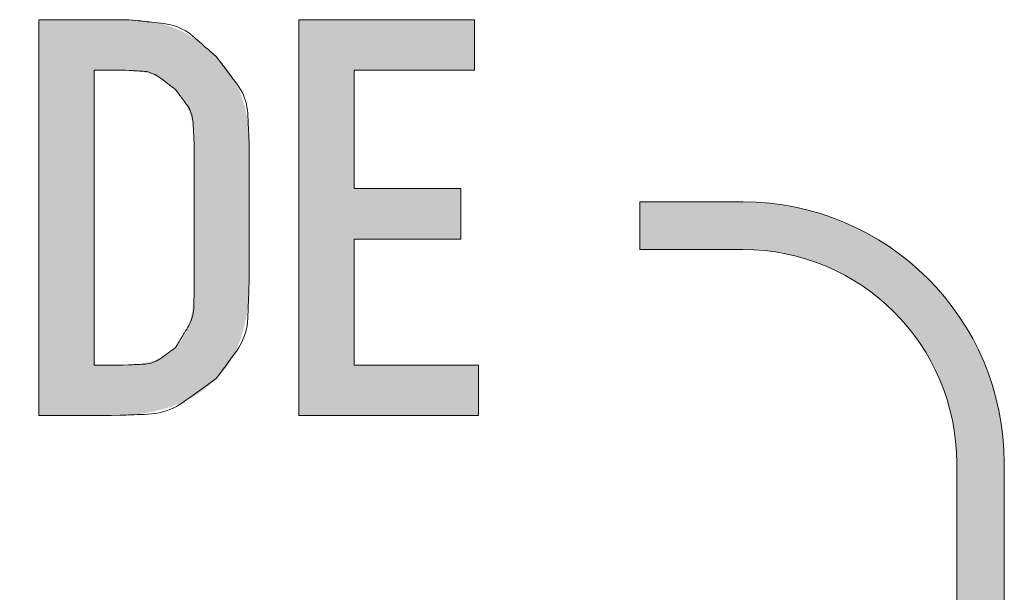
# Model space of a CAD drawing. Units: millimetres. Extents: x 36 to 806, y 2 to 571.
# Drawn here: x 335 to 341, y 410 to 414 of the extents above; entities that cross this region are included whole.
import ezdxf

# ---------------------------------------------------------------- set-up
doc = ezdxf.new("R2010")
doc.units = ezdxf.units.MM
doc.header["$LTSCALE"] = 0.5
doc.layers.add('7', color=4, linetype='Continuous', lineweight=9)

msp = doc.modelspace()

# ---------------------------------------------------------------- hatches: boundary and pattern name
at = {"layer": '7', "linetype": 'Continuous', "lineweight": 20}
h = msp.add_hatch(color=4, dxfattribs=at)
h.paths.add_polyline_path([(335.3005, 413.7583), (334.7318, 413.7583), (334.7318, 411.2578), (335.1902, 411.2578), (335.2077, 411.2581), (335.2113, 411.2582), (335.2153, 411.2583), (335.2196, 411.2584), (335.2242, 411.2585), (335.2292, 411.2585), (335.2345, 411.2586), (335.2401, 411.2588), (335.246, 411.2589), (335.2523, 411.259), (335.2589, 411.2591), (335.2659, 411.2593), (335.2731, 411.2596), (335.2806, 411.2599), (335.2885, 411.2604), (335.2966, 411.261), (335.3051, 411.2616), (335.3138, 411.2624), (335.3229, 411.2633), (335.3323, 411.2642), (335.342, 411.2653), (335.3518, 411.2664), (335.3615, 411.2676), (335.3712, 411.2689), (335.3808, 411.2703), (335.3904, 411.2717), (335.3999, 411.2732), (335.4093, 411.2747), (335.4187, 411.2763), (335.4281, 411.278), (335.4373, 411.2797), (335.4465, 411.2816), (335.4557, 411.2835), (335.4647, 411.2855), (335.4738, 411.2875), (335.4827, 411.2897), (335.4916, 411.2919), (335.5004, 411.2942), (335.5092, 411.2966), (335.5179, 411.2991), (335.5265, 411.3017), (335.5351, 411.3043), (335.5436, 411.3071), (335.5521, 411.3098), (335.5605, 411.3127), (335.5688, 411.3156), (335.5771, 411.3185), (335.5854, 411.3215), (335.5935, 411.3246), (335.6017, 411.3278), (335.6097, 411.331), (335.6177, 411.3343), (335.6257, 411.3376), (335.6336, 411.3411), (335.6414, 411.3446), (335.6491, 411.3482), (335.6568, 411.3519), (335.6644, 411.3556), (335.672, 411.3594), (335.6795, 411.3633), (335.687, 411.3673), (335.6943, 411.3713), (335.7017, 411.3755), (335.7089, 411.3797), (335.7161, 411.384), (335.7232, 411.3883), (335.7303, 411.3928), (335.7373, 411.3973), (335.7442, 411.4019), (335.7511, 411.4065), (335.7579, 411.4113), (335.7646, 411.416), (335.7709, 411.4206), (335.777, 411.4251), (335.7828, 411.4295), (335.7884, 411.4338), (335.7936, 411.438), (335.7986, 411.4421), (335.8033, 411.4461), (335.8077, 411.45), (335.8119, 411.4538), (335.8158, 411.4575), (335.8195, 411.4609), (335.823, 411.4642), (335.8264, 411.4673), (335.8295, 411.4702), (335.8324, 411.4729), (335.8351, 411.4754), (335.8376, 411.4777), (335.8399, 411.4798), (335.842, 411.4818), (335.852, 411.4911), (335.8604, 411.5001), (335.8622, 411.502), (335.8641, 411.5041), (335.8663, 411.5064), (335.8685, 411.5088), (335.871, 411.5114), (335.8736, 411.5142), (335.8764, 411.5172), (335.8794, 411.5204), (335.8825, 411.5238), (335.8858, 411.5273), (335.8892, 411.5311), (335.8927, 411.5351), (335.8963, 411.5394), (335.9, 411.5439), (335.9038, 411.5488), (335.9076, 411.5538), (335.9115, 411.5592), (335.9155, 411.5648), (335.9196, 411.5707), (335.9238, 411.5769), (335.928, 411.5832), (335.9321, 411.5895), (335.9362, 411.596), (335.9402, 411.6025), (335.9441, 411.609), (335.948, 411.6156), (335.9518, 411.6223), (335.9556, 411.629), (335.9593, 411.6358), (335.9629, 411.6426), (335.9665, 411.6496), (335.97, 411.6565), (335.9734, 411.6636), (335.9767, 411.6707), (335.98, 411.6779), (335.9832, 411.6851), (335.9864, 411.6924), (335.9894, 411.6998), (335.9924, 411.7073), (335.9954, 411.7148), (335.9982, 411.7224), (336.001, 411.73), (336.0037, 411.7377), (336.0064, 411.7455), (336.009, 411.7533), (336.0116, 411.7612), (336.0141, 411.7692), (336.0165, 411.7772), (336.0189, 411.7853), (336.0212, 411.7934), (336.0234, 411.8016), (336.0256, 411.8099), (336.0277, 411.8182), (336.0297, 411.8266), (336.0317, 411.8351), (336.0336, 411.8436), (336.0354, 411.8522), (336.0372, 411.8609), (336.0389, 411.8696), (336.0405, 411.8784), (336.0421, 411.8873), (336.0436, 411.8962), (336.0451, 411.9052), (336.0465, 411.9142), (336.0478, 411.9234), (336.0491, 411.9325), (336.0503, 411.9418), (336.0515, 411.9511), (336.0526, 411.9605), (336.0537, 411.9699), (336.0546, 411.9792), (336.0555, 411.9882), (336.0563, 411.997), (336.057, 412.0054), (336.0576, 412.0136), (336.0582, 412.0214), (336.0586, 412.029), (336.0589, 412.0362), (336.0592, 412.0432), (336.0593, 412.0499), (336.0594, 412.0562), (336.0595, 412.0623), (336.0596, 412.068), (336.0597, 412.0734), (336.0598, 412.0785), (336.0598, 412.0833), (336.0599, 412.0878), (336.06, 412.092), (336.06, 412.0958), (336.0601, 412.0993), (336.0603, 412.1161), (336.0603, 412.974), (336.0601, 412.9879), (336.06, 412.9908), (336.06, 412.994), (336.0599, 412.9975), (336.0598, 413.0012), (336.0597, 413.0052), (336.0597, 413.0094), (336.0596, 413.0139), (336.0595, 413.0187), (336.0594, 413.0238), (336.0593, 413.0291), (336.0591, 413.0347), (336.0589, 413.0405), (336.0585, 413.0466), (336.0581, 413.053), (336.0576, 413.0595), (336.057, 413.0664), (336.0563, 413.0735), (336.0555, 413.0808), (336.0546, 413.0884), (336.0536, 413.0963), (336.0525, 413.1042), (336.0514, 413.1121), (336.0502, 413.12), (336.049, 413.1278), (336.0477, 413.1356), (336.0463, 413.1434), (336.0449, 413.1511), (336.0434, 413.1587), (336.0419, 413.1664), (336.0403, 413.174), (336.0387, 413.1815), (336.0369, 413.189), (336.0352, 413.1965), (336.0333, 413.2039), (336.0314, 413.2113), (336.0294, 413.2186), (336.0274, 413.2259), (336.0253, 413.2332), (336.0231, 413.2404), (336.0209, 413.2476), (336.0186, 413.2547), (336.0162, 413.2618), (336.0138, 413.2688), (336.0113, 413.2758), (336.0087, 413.2828), (336.0061, 413.2897), (336.0034, 413.2966), (336.0007, 413.3034), (335.9979, 413.3102), (335.995, 413.317), (335.992, 413.3237), (335.989, 413.3304), (335.9859, 413.337), (335.9828, 413.3436), (335.9795, 413.3501), (335.9762, 413.3566), (335.9729, 413.363), (335.9694, 413.3694), (335.9659, 413.3758), (335.9623, 413.3821), (335.9587, 413.3883), (335.9549, 413.3946), (335.9512, 413.4007), (335.9473, 413.4069), (335.9435, 413.413), (335.9395, 413.4191), (335.9355, 413.4252), (335.9315, 413.4312), (335.9274, 413.4372), (335.9232, 413.4431), (335.919, 413.4489), (335.915, 413.4545), (335.911, 413.4598), (335.9071, 413.4649), (335.9033, 413.4697), (335.8996, 413.4743), (335.8959, 413.4787), (335.8924, 413.4828), (335.8889, 413.4867), (335.8855, 413.4903), (335.8822, 413.4937), (335.8792, 413.4969), (335.8762, 413.5), (335.8735, 413.5029), (335.8709, 413.5056), (335.8684, 413.5082), (335.8662, 413.5105), (335.8641, 413.5127), (335.8622, 413.5148), (335.8604, 413.5166), (335.852, 413.5254), (335.8423, 413.5347), (335.8402, 413.5367), (335.838, 413.5388), (335.8356, 413.5411), (335.833, 413.5436), (335.8302, 413.5462), (335.8272, 413.5491), (335.824, 413.5521), (335.8207, 413.5553), (335.8171, 413.5587), (335.8134, 413.5623), (335.8094, 413.566), (335.8052, 413.5698), (335.8008, 413.5737), (335.7961, 413.5777), (335.7912, 413.5818), (335.786, 413.5861), (335.7806, 413.5904), (335.7749, 413.5949), (335.769, 413.5994), (335.7628, 413.6041), (335.7565, 413.6088), (335.7502, 413.6134), (335.7439, 413.618), (335.7375, 413.6224), (335.7311, 413.6269), (335.7248, 413.6312), (335.7183, 413.6356), (335.7119, 413.6398), (335.7055, 413.644), (335.699, 413.6481), (335.6925, 413.6521), (335.6859, 413.6561), (335.6794, 413.66), (335.6728, 413.6638), (335.6661, 413.6675), (335.6595, 413.6712), (335.6528, 413.6747), (335.646, 413.6782), (335.6393, 413.6816), (335.6325, 413.6849), (335.6257, 413.6882), (335.6188, 413.6913), (335.6119, 413.6944), (335.605, 413.6974), (335.5981, 413.7004), (335.5911, 413.7033), (335.5842, 413.7061), (335.5771, 413.7088), (335.5701, 413.7115), (335.5631, 413.7141), (335.556, 413.7166), (335.5489, 413.7191), (335.5417, 413.7215), (335.5346, 413.7237), (335.5274, 413.726), (335.5202, 413.7281), (335.5129, 413.7302), (335.5056, 413.7322), (335.4984, 413.7341), (335.491, 413.7359), (335.4837, 413.7377), (335.4763, 413.7394), (335.4689, 413.741), (335.4615, 413.7426), (335.454, 413.7441), (335.4466, 413.7456), (335.439, 413.7469), (335.4315, 413.7482), (335.4239, 413.7495), (335.4164, 413.7506), (335.4089, 413.7517), (335.4016, 413.7527), (335.3947, 413.7536), (335.3879, 413.7544), (335.3814, 413.755), (335.3751, 413.7556), (335.3691, 413.7561), (335.3634, 413.7565), (335.3578, 413.7568), (335.3525, 413.7569), (335.3475, 413.7571), (335.3427, 413.7572), (335.3382, 413.7573), (335.3339, 413.7574), (335.3299, 413.7575), (335.3262, 413.7576), (335.3226, 413.7577), (335.3194, 413.7578), (335.3164, 413.7579), (335.3136, 413.7579)], flags=0)
h.paths.add_polyline_path([(335.2638, 411.5769), (335.0799, 411.5769), (335.0799, 413.4392), (335.276, 413.4392), (335.284, 413.439), (335.2856, 413.439), (335.2875, 413.439), (335.2894, 413.4389), (335.2916, 413.4389), (335.2939, 413.4389), (335.2963, 413.4388), (335.2989, 413.4388), (335.3016, 413.4387), (335.3045, 413.4387), (335.3076, 413.4386), (335.3108, 413.4385), (335.3141, 413.4384), (335.3176, 413.4382), (335.3213, 413.4379), (335.325, 413.4376), (335.329, 413.4373), (335.333, 413.4368), (335.3373, 413.4364), (335.3416, 413.4358), (335.3461, 413.4353), (335.3507, 413.4346), (335.3552, 413.434), (335.3597, 413.4333), (335.3642, 413.4325), (335.3687, 413.4318), (335.3732, 413.431), (335.3776, 413.4301), (335.382, 413.4293), (335.3864, 413.4284), (335.3908, 413.4274), (335.3951, 413.4264), (335.3994, 413.4254), (335.4037, 413.4244), (335.408, 413.4233), (335.4123, 413.4222), (335.4165, 413.4211), (335.4207, 413.4199), (335.4249, 413.4187), (335.4291, 413.4174), (335.4332, 413.4162), (335.4374, 413.4149), (335.4415, 413.4135), (335.4455, 413.4121), (335.4496, 413.4106), (335.4536, 413.4091), (335.4576, 413.4076), (335.4616, 413.406), (335.4655, 413.4044), (335.4694, 413.4027), (335.4733, 413.401), (335.4772, 413.3992), (335.481, 413.3974), (335.4849, 413.3955), (335.4887, 413.3937), (335.4924, 413.3918), (335.4962, 413.3898), (335.4999, 413.3878), (335.5037, 413.3858), (335.5074, 413.3838), (335.511, 413.3817), (335.5147, 413.3796), (335.5183, 413.3775), (335.5219, 413.3753), (335.5255, 413.373), (335.5291, 413.3707), (335.5326, 413.3684), (335.5361, 413.3661), (335.5396, 413.3637), (335.543, 413.3612), (335.5465, 413.3587), (335.5498, 413.3563), (335.553, 413.3539), (335.5561, 413.3515), (335.5591, 413.3492), (335.5619, 413.3469), (335.5646, 413.3447), (335.5671, 413.3426), (335.5695, 413.3405), (335.5718, 413.3385), (335.5739, 413.3365), (335.5759, 413.3347), (335.5778, 413.3329), (335.5797, 413.3312), (335.5814, 413.3296), (335.583, 413.3281), (335.5845, 413.3266), (335.5859, 413.3253), (335.5872, 413.3241), (335.5884, 413.323), (335.5895, 413.322), (335.5947, 413.3171), (335.5994, 413.3118), (335.6004, 413.3107), (335.6015, 413.3095), (335.6027, 413.3082), (335.604, 413.3068), (335.6053, 413.3053), (335.6068, 413.3036), (335.6084, 413.3019), (335.61, 413.3001), (335.6118, 413.2981), (335.6136, 413.2961), (335.6156, 413.2939), (335.6175, 413.2916), (335.6195, 413.2891), (335.6216, 413.2865), (335.6237, 413.2838), (335.6259, 413.2809), (335.6281, 413.2778), (335.6303, 413.2746), (335.6326, 413.2712), (335.6349, 413.2677), (335.6373, 413.2641), (335.6396, 413.2605), (335.6419, 413.2569), (335.6442, 413.2532), (335.6464, 413.2495), (335.6486, 413.2458), (335.6507, 413.242), (335.6529, 413.2383), (335.655, 413.2345), (335.657, 413.2307), (335.6591, 413.2268), (335.661, 413.2229), (335.663, 413.219), (335.6649, 413.215), (335.6667, 413.211), (335.6686, 413.207), (335.6703, 413.2029), (335.6721, 413.1988), (335.6737, 413.1947), (335.6754, 413.1905), (335.677, 413.1863), (335.6786, 413.1821), (335.6801, 413.1779), (335.6816, 413.1736), (335.6831, 413.1693), (335.6846, 413.165), (335.686, 413.1606), (335.6874, 413.1562), (335.6888, 413.1518), (335.6901, 413.1474), (335.6915, 413.143), (335.6927, 413.1385), (335.694, 413.1339), (335.6951, 413.1294), (335.6963, 413.1248), (335.6974, 413.1202), (335.6984, 413.1155), (335.6994, 413.1108), (335.7004, 413.1061), (335.7013, 413.1013), (335.7021, 413.0965), (335.703, 413.0917), (335.7038, 413.0869), (335.7046, 413.082), (335.7053, 413.0771), (335.706, 413.0721), (335.7067, 413.0672), (335.7073, 413.0622), (335.7079, 413.0571), (335.7085, 413.0521), (335.709, 413.0471), (335.7095, 413.0423), (335.7099, 413.0376), (335.7103, 413.0331), (335.7106, 413.0287), (335.7109, 413.0245), (335.7111, 413.0205), (335.7113, 413.0166), (335.7115, 413.0129), (335.7116, 413.0093), (335.7116, 413.0059), (335.7117, 413.0026), (335.7117, 412.9996), (335.7118, 412.9967), (335.7118, 412.994), (335.7119, 412.9914), (335.7119, 412.989), (335.712, 412.9868), (335.712, 412.9848), (335.712, 412.9829), (335.7122, 412.974), (335.7122, 412.0794), (335.712, 412.0685), (335.712, 412.0663), (335.712, 412.0638), (335.7119, 412.0611), (335.7119, 412.0582), (335.7118, 412.0552), (335.7118, 412.0519), (335.7117, 412.0484), (335.7117, 412.0447), (335.7116, 412.0408), (335.7116, 412.0367), (335.7115, 412.0324), (335.7113, 412.0279), (335.7112, 412.0233), (335.7109, 412.0184), (335.7106, 412.0134), (335.7103, 412.0081), (335.7099, 412.0027), (335.7095, 411.9971), (335.709, 411.9913), (335.7085, 411.9854), (335.7079, 411.9793), (335.7073, 411.9733), (335.7067, 411.9674), (335.706, 411.9615), (335.7053, 411.9556), (335.7046, 411.9498), (335.7039, 411.944), (335.7031, 411.9383), (335.7022, 411.9326), (335.7014, 411.9269), (335.7005, 411.9213), (335.6995, 411.9158), (335.6986, 411.9103), (335.6975, 411.9048), (335.6964, 411.8994), (335.6953, 411.894), (335.6941, 411.8887), (335.6929, 411.8835), (335.6916, 411.8783), (335.6903, 411.8731), (335.689, 411.868), (335.6876, 411.8629), (335.6862, 411.8579), (335.6847, 411.8529), (335.6833, 411.8479), (335.6818, 411.843), (335.6803, 411.8382), (335.6788, 411.8333), (335.6772, 411.8286), (335.6756, 411.8238), (335.674, 411.8191), (335.6724, 411.8145), (335.6706, 411.8099), (335.6689, 411.8053), (335.6671, 411.8008), (335.6652, 411.7964), (335.6633, 411.792), (335.6614, 411.7876), (335.6594, 411.7833), (335.6574, 411.7791), (335.6553, 411.7749), (335.6532, 411.7708), (335.651, 411.7666), (335.6489, 411.7626), (335.6467, 411.7585), (335.6445, 411.7545), (335.6422, 411.7506), (335.6399, 411.7466), (335.6376, 411.7428), (335.6353, 411.7389), (335.633, 411.7352), (335.6307, 411.7316), (335.6284, 411.7282), (335.6262, 411.7249), (335.624, 411.7219), (335.6219, 411.7189), (335.6198, 411.7162), (335.6178, 411.7136), (335.6158, 411.7112), (335.6139, 411.7089), (335.612, 411.7068), (335.6102, 411.7048), (335.6085, 411.7028), (335.6069, 411.7011), (335.6054, 411.6994), (335.604, 411.6978), (335.6027, 411.6963), (335.6015, 411.695), (335.6004, 411.6937), (335.5994, 411.6926), (335.5947, 411.6872), (335.5898, 411.6827), (335.5888, 411.6818), (335.5877, 411.6808), (335.5865, 411.6797), (335.5852, 411.6785), (335.5838, 411.6772), (335.5823, 411.6758), (335.5807, 411.6743), (335.5791, 411.6728), (335.5773, 411.6711), (335.5754, 411.6694), (335.5734, 411.6676), (335.5712, 411.6657), (335.569, 411.6638), (335.5665, 411.6619), (335.564, 411.6599), (335.5613, 411.6579), (335.5585, 411.6558), (335.5555, 411.6537), (335.5524, 411.6516), (335.5491, 411.6494), (335.5458, 411.6472), (335.5424, 411.645), (335.539, 411.6429), (335.5356, 411.6408), (335.5321, 411.6387), (335.5286, 411.6366), (335.5251, 411.6346), (335.5216, 411.6326), (335.518, 411.6306), (335.5144, 411.6286), (335.5108, 411.6267), (335.5071, 411.6248), (335.5034, 411.623), (335.4996, 411.6212), (335.4958, 411.6194), (335.492, 411.6177), (335.4881, 411.616), (335.4842, 411.6144), (335.4803, 411.6129), (335.4763, 411.6113), (335.4722, 411.6098), (335.4682, 411.6084), (335.4641, 411.6069), (335.46, 411.6055), (335.4558, 411.6042), (335.4516, 411.6028), (335.4474, 411.6015), (335.4432, 411.6002), (335.4389, 411.5989), (335.4346, 411.5976), (335.4303, 411.5964), (335.4259, 411.5952), (335.4215, 411.5941), (335.417, 411.593), (335.4126, 411.5919), (335.4081, 411.5909), (335.4035, 411.5899), (335.3989, 411.5889), (335.3943, 411.588), (335.3897, 411.5872), (335.385, 411.5863), (335.3803, 411.5855), (335.3755, 411.5848), (335.3707, 411.584), (335.3659, 411.5833), (335.361, 411.5827), (335.3562, 411.5821), (335.3512, 411.5815), (335.3463, 411.5809), (335.3413, 411.5804), (335.3363, 411.58), (335.3316, 411.5795), (335.3269, 411.5792), (335.3225, 411.5788), (335.3182, 411.5785), (335.314, 411.5782), (335.31, 411.578), (335.3062, 411.5778), (335.3025, 411.5777), (335.2989, 411.5776), (335.2956, 411.5776), (335.2923, 411.5775), (335.2893, 411.5774), (335.2864, 411.5774), (335.2837, 411.5773), (335.2812, 411.5773), (335.2788, 411.5772), (335.2766, 411.5772), (335.2746, 411.5771), (335.2727, 411.5771)], flags=0)
msp.add_hatch(color=4, dxfattribs=at).paths.add_polyline_path([(337.4819, 413.4392), (337.4819, 413.7583), (336.374, 413.7583), (336.374, 411.2578), (337.5064, 411.2578), (337.5064, 411.5769), (336.7221, 411.5769), (336.7221, 412.373), (337.3961, 412.373), (337.3961, 412.6921), (336.7221, 412.6921), (336.7221, 413.4392)], flags=0)
h = msp.add_hatch(color=4, dxfattribs=at)
edge = h.paths.add_edge_path(flags=0)
edge.add_line((330.7265, 412.6073), (330.0765, 412.6073))
edge.add_arc((330.0765, 410.9573), 1.65, 90, 180)
edge.add_line((328.4265, 410.9573), (328.4265, 404.5573))
edge.add_arc((330.0765, 404.5573), 1.65, 180, 270)
edge.add_line((330.0765, 402.9073), (339.1765, 402.9073))
edge.add_arc((339.1765, 404.5573), 1.65, 270, 360)
edge.add_line((340.8265, 404.5573), (340.8265, 410.9573))
edge.add_arc((339.1765, 410.9573), 1.65, 0, 90)
edge.add_line((339.1765, 412.6073), (338.5265, 412.6073))
edge.add_line((338.5265, 412.6073), (338.5265, 412.3073))
edge.add_line((338.5265, 412.3073), (339.1765, 412.3073))
edge.add_arc((339.1765, 410.9573), 1.35, 0, 90, ccw=False)
edge.add_line((340.5265, 410.9573), (340.5265, 404.5573))
edge.add_arc((339.1765, 404.5573), 1.35, 270, 360, ccw=False)
edge.add_line((339.1765, 403.2073), (330.0765, 403.2073))
edge.add_arc((330.0765, 404.5573), 1.35, 180, 270, ccw=False)
edge.add_line((328.7265, 404.5573), (328.7265, 410.9573))
edge.add_arc((330.0765, 410.9573), 1.35, 90, 180, ccw=False)
edge.add_line((330.0765, 412.3073), (330.7265, 412.3073))
edge.add_line((330.7265, 412.3073), (330.7265, 412.6073))

# ---------------------------------------------------------------- linework, layer by layer
at = {"layer": '7', "color": 4, "linetype": 'Continuous', "lineweight": 20}
for p, q in [((334.7318, 411.2578), (334.7318, 413.7583)), ((334.7318, 413.7583), (335.3005, 413.7583)), ((336.374, 411.2578), (336.374, 413.7583)), ((336.374, 413.7583), (337.4819, 413.7583)), ((337.4819, 413.7583), (337.4819, 413.4392)), ((335.276, 413.4392), (335.0799, 413.4392)), ((335.0799, 413.4392), (335.0799, 411.5769)), ((337.4819, 413.4392), (336.7221, 413.4392)), ((336.7221, 413.4392), (336.7221, 412.6921)), ((335.7122, 412.0794), (335.7122, 412.974)), ((336.0603, 412.974), (336.0603, 412.1161)), ((336.7221, 412.6921), (337.3961, 412.6921)), ((337.3961, 412.6921), (337.3961, 412.373)), ((338.5265, 412.6073), (338.5265, 412.3073)), ((339.1765, 412.6073), (338.5265, 412.6073)), ((337.3961, 412.373), (336.7221, 412.373)), ((336.7221, 412.373), (336.7221, 411.5769)), ((338.5265, 412.3073), (339.1765, 412.3073)), ((335.0799, 411.5769), (335.2638, 411.5769)), ((336.7221, 411.5769), (337.5064, 411.5769)), ((337.5064, 411.5769), (337.5064, 411.2578)), ((335.1902, 411.2578), (334.7318, 411.2578)), ((337.5064, 411.2578), (336.374, 411.2578)), ((340.5265, 410.9573), (340.5265, 404.5573)), ((340.8265, 404.5573), (340.8265, 410.9573))]:
    msp.add_line(p, q, dxfattribs=at)
for points in [[(335.3005, 413.7583), (335.3588, 413.7518), (335.3709, 413.7504), (335.3839, 413.7489), (335.3978, 413.7474), (335.4127, 413.7457), (335.4285, 413.7439), (335.4452, 413.7421), (335.4628, 413.7401), (335.4813, 413.738), (335.5008, 413.7358), (335.5211, 413.7336), (335.5417, 413.7307), (335.5618, 413.7266), (335.5813, 413.7215), (335.6004, 413.7152), (335.6189, 413.7078), (335.637, 413.6992), (335.6545, 413.6895), (335.6715, 413.6787), (335.688, 413.6668), (335.704, 413.6537), (335.7193, 413.6405), (335.7337, 413.628), (335.7472, 413.6163), (335.7599, 413.6053), (335.7716, 413.5951), (335.7825, 413.5856), (335.7925, 413.577), (335.8017, 413.569), (335.8099, 413.5619), (335.8173, 413.5555), (335.852, 413.5254)], [(335.852, 413.5254), (335.8865, 413.4794), (335.8937, 413.4698), (335.9014, 413.4595), (335.9096, 413.4485), (335.9184, 413.4368), (335.9278, 413.4243), (335.9377, 413.4111), (335.9481, 413.3971), (335.9591, 413.3825), (335.9707, 413.3671), (335.9827, 413.351), (335.9945, 413.3343), (336.0052, 413.3172), (336.0147, 413.2997), (336.0231, 413.2819), (336.0304, 413.2636), (336.0366, 413.245), (336.0416, 413.2259), (336.0455, 413.2065), (336.0483, 413.1866), (336.05, 413.1664), (336.0511, 413.1465), (336.0521, 413.1278), (336.053, 413.1102), (336.0539, 413.0938), (336.0547, 413.0785), (336.0555, 413.0643), (336.0562, 413.0513), (336.0568, 413.0394), (336.0574, 413.0287), (336.0579, 413.0191), (336.0603, 412.974)], [(335.5947, 413.3171), (335.5681, 413.3372), (335.5626, 413.3414), (335.5567, 413.3459), (335.5503, 413.3508), (335.5435, 413.3559), (335.5363, 413.3614), (335.5287, 413.3671), (335.5207, 413.3732), (335.5122, 413.3796), (335.5034, 413.3864), (335.4941, 413.3934), (335.4845, 413.4003), (335.4746, 413.4066), (335.4645, 413.4121), (335.4542, 413.4171), (335.4437, 413.4213), (335.4329, 413.4249), (335.4219, 413.4279), (335.4106, 413.4302), (335.3991, 413.4319), (335.3874, 413.4329), (335.3759, 413.4335), (335.3651, 413.4341), (335.3549, 413.4347), (335.3454, 413.4352), (335.3365, 413.4358), (335.3283, 413.4362), (335.3208, 413.4366), (335.3139, 413.437), (335.3077, 413.4374), (335.3021, 413.4377), (335.276, 413.4392)], [(335.7122, 412.974), (335.7103, 413.0094), (335.7099, 413.0167), (335.7095, 413.0247), (335.7091, 413.0331), (335.7086, 413.0422), (335.7081, 413.0517), (335.7075, 413.0619), (335.707, 413.0726), (335.7064, 413.0838), (335.7058, 413.0956), (335.7051, 413.108), (335.7041, 413.1205), (335.7024, 413.1328), (335.7001, 413.1448), (335.697, 413.1566), (335.6933, 413.1681), (335.6889, 413.1793), (335.6838, 413.1903), (335.6781, 413.2011), (335.6717, 413.2116), (335.6646, 413.2219), (335.6573, 413.2317), (335.6505, 413.241), (335.6441, 413.2497), (335.6381, 413.2579), (335.6326, 413.2654), (335.6274, 413.2725), (335.6227, 413.2789), (335.6184, 413.2848), (335.6145, 413.2901), (335.611, 413.2948), (335.5947, 413.3171)], [(336.0603, 412.1161), (336.0577, 412.0516), (336.0572, 412.0382), (336.0566, 412.0237), (336.056, 412.0083), (336.0554, 411.9919), (336.0546, 411.9744), (336.0539, 411.956), (336.0531, 411.9365), (336.0523, 411.916), (336.0514, 411.8945), (336.0505, 411.872), (336.049, 411.8492), (336.0462, 411.8269), (336.0421, 411.805), (336.0368, 411.7836), (336.0302, 411.7626), (336.0224, 411.7421), (336.0133, 411.7221), (336.003, 411.7025), (335.9914, 411.6833), (335.9785, 411.6646), (335.9654, 411.6466), (335.9531, 411.6297), (335.9415, 411.6138), (335.9307, 411.599), (335.9206, 411.5852), (335.9113, 411.5724), (335.9027, 411.5607), (335.8949, 411.55), (335.8879, 411.5403), (335.8816, 411.5317), (335.852, 411.4911)], [(335.5947, 411.6872), (335.6152, 411.721), (335.6194, 411.728), (335.624, 411.7355), (335.6289, 411.7436), (335.6342, 411.7523), (335.6397, 411.7614), (335.6456, 411.7711), (335.6519, 411.7814), (335.6584, 411.7922), (335.6653, 411.8035), (335.6725, 411.8153), (335.6795, 411.8275), (335.6858, 411.8399), (335.6913, 411.8526), (335.6962, 411.8654), (335.7003, 411.8784), (335.7037, 411.8916), (335.7065, 411.905), (335.7085, 411.9186), (335.7097, 411.9324), (335.7103, 411.9464), (335.7105, 411.9601), (335.7107, 411.973), (335.7108, 411.9852), (335.711, 411.9965), (335.7112, 412.0071), (335.7113, 412.0169), (335.7114, 412.0259), (335.7116, 412.0341), (335.7117, 412.0415), (335.7118, 412.0481), (335.7122, 412.0794)], [(335.2638, 411.5769), (335.2979, 411.5783), (335.305, 411.5786), (335.3127, 411.5789), (335.3208, 411.5792), (335.3295, 411.5796), (335.3388, 411.5799), (335.3485, 411.5803), (335.3588, 411.5808), (335.3697, 411.5812), (335.3811, 411.5817), (335.393, 411.5821), (335.405, 411.583), (335.4168, 411.5845), (335.4284, 411.5866), (335.4398, 411.5894), (335.4509, 411.5929), (335.4617, 411.5971), (335.4723, 411.6019), (335.4827, 411.6073), (335.4929, 411.6135), (335.5028, 411.6203), (335.5123, 411.6272), (335.5212, 411.6337), (335.5297, 411.6398), (335.5375, 411.6456), (335.5448, 411.6509), (335.5516, 411.6558), (335.5578, 411.6604), (335.5635, 411.6645), (335.5686, 411.6682), (335.5732, 411.6715), (335.5947, 411.6872)], [(335.852, 411.4911), (335.7963, 411.4517), (335.7847, 411.4435), (335.7722, 411.4346), (335.7589, 411.4252), (335.7446, 411.4151), (335.7295, 411.4044), (335.7135, 411.3931), (335.6966, 411.3811), (335.6788, 411.3686), (335.6602, 411.3554), (335.6406, 411.3415), (335.6205, 411.3281), (335.5998, 411.3159), (335.5788, 411.3051), (335.5573, 411.2956), (335.5353, 411.2874), (335.513, 411.2805), (335.4902, 411.275), (335.467, 411.2708), (335.4433, 411.2679), (335.4192, 411.2663), (335.3956, 411.2654), (335.3733, 411.2646), (335.3524, 411.2638), (335.3329, 411.2631), (335.3146, 411.2624), (335.2978, 411.2618), (335.2823, 411.2612), (335.2682, 411.2607), (335.2554, 411.2602), (335.244, 411.2598), (335.1902, 411.2578)]]:
    msp.add_lwpolyline(points, dxfattribs=at)
for radius in [1.65, 1.35]:
    msp.add_arc((339.1765, 410.9573), radius, 0, 90, dxfattribs=at)

doc.saveas('drawing.dxf')
